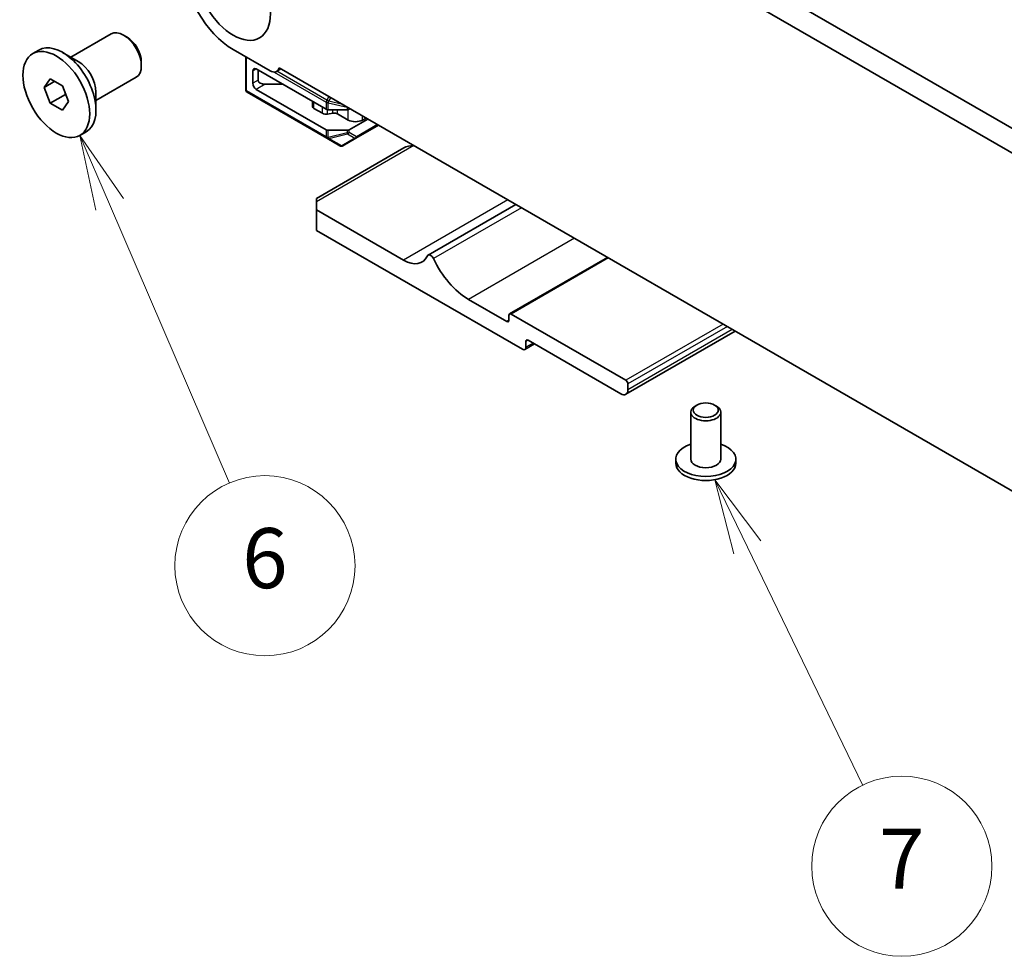
# Model space of a CAD drawing. Units: millimetres. Extents: x 0 to 6772, y 0 to 1124.
# Drawn here: x 686 to 784, y 311 to 405 of the extents above; entities that cross this region are included whole.
import ezdxf

# ---------------------------------------------------------------- set-up
doc = ezdxf.new("R2010")
doc.units = ezdxf.units.MM
for name, color, linetype, lineweight in [('Symbol (TK)', 100, 'Continuous', 18), ('Visible (ISO)', 7, 'Continuous', 35), ('Visible Narrow (ISO)', 7, 'Continuous', 25)]:
    doc.layers.add(name, color=color, linetype=linetype, lineweight=lineweight)
doc.styles.add('Note Text (TK2)', font='MS PGothic.ttf')

# ---------------------------------------------------------------- blocks, each defined once
blk = doc.blocks.new('バルーン3')
at = {"layer": 'Symbol (TK)', "color": 100}
for p, q in [((244.603, 148.578), (243.615, 150.875)), ((245.062, 148.775), (243.615, 150.875)), ((243.615, 150.875), (244.143, 148.38)), ((244.603, 148.578), (248.595, 139.287))]:
    blk.add_line(p, q, dxfattribs=at)
at = {"layer": 'Symbol (TK)'}
blk.add_circle((249.776, 136.54), 3, dxfattribs=at)
at = {"layer": 'Symbol (TK)', "color": 7, "insert": (249.776, 136.534), "char_height": 2, "attachment_point": 5, "style": 'Note Text (TK2)'}
blk.add_mtext('6', dxfattribs=at)
blk = doc.blocks.new('バルーン4')
at = {"layer": 'Symbol (TK)', "color": 100}
for p, q in [((265.844, 137.153), (264.756, 139.404)), ((266.294, 137.371), (264.756, 139.404)), ((264.756, 139.404), (265.394, 136.935)), ((265.844, 137.153), (269.681, 129.221))]:
    blk.add_line(p, q, dxfattribs=at)
at = {"layer": 'Symbol (TK)'}
blk.add_circle((270.982, 126.53), 3, dxfattribs=at)
at = {"layer": 'Symbol (TK)', "color": 7, "insert": (270.982, 126.524), "char_height": 2, "attachment_point": 5, "style": 'Note Text (TK2)'}
blk.add_mtext('7', dxfattribs=at)

msp = doc.modelspace()

# ---------------------------------------------------------------- linework, layer by layer
at = {"layer": 'Visible (ISO)'}
for p, q in [((717.8688, 432.7978), (853.0557, 354.7476)), ((852.2506, 352.763), (715.7475, 431.573)), ((690.7065, 401.3245), (694.7208, 403.6421)), ((696.3178, 403.3179), (695.9708, 403.5183)), ((686.8892, 401.6782), (687.515, 402.0395)), ((691.4388, 400.9017), (689.8725, 401.806)), ((706.9244, 402.0857), (710.6014, 399.9628)), ((708.1618, 401.3712), (708.1618, 398.0743)), ((697.7385, 400.8571), (697.7385, 400.4564)), ((708.8689, 398.7176), (708.8689, 399.9423)), ((709.2225, 400.1465), (716.2057, 396.1147)), ((709.3993, 399.0238), (709.3993, 400.0444)), ((711.6892, 400.1512), (711.2514, 399.8984)), ((711.4958, 400.2629), (856.5023, 316.5433)), ((688.022, 398.302), (688.6344, 399.1732)), ((689.0826, 398.9144), (688.022, 398.302)), ((688.6344, 399.1732), (689.8591, 398.4661)), ((689.8591, 398.4661), (690.4715, 396.8878)), ((693.2065, 396.9944), (697.2208, 399.312)), ((711.8741, 398.6155), (710.1064, 398.6155)), ((688.6344, 396.7237), (688.022, 398.302)), ((690.1476, 397.5974), (688.6344, 396.7237)), ((693.2065, 397.8399), (693.2065, 396.0313)), ((708.3118, 397.8145), (716.2678, 393.2211)), ((709.2225, 398.1052), (716.2057, 394.0735)), ((689.8591, 396.0166), (688.6344, 396.7237)), ((690.4715, 396.8878), (689.8591, 396.0166)), ((714.8397, 396.4106), (714.8397, 396.9034)), ((715.8333, 395.7174), (714.9861, 396.2065)), ((716.8618, 395.7314), (716.3224, 395.6437)), ((716.4178, 396.064), (718.2906, 396.064)), ((718.4149, 395.0434), (717.3509, 395.6576)), ((718.5028, 396.1147), (718.5917, 396.1661)), ((718.5028, 394.0735), (720.3594, 395.1454)), ((719.182, 393.2409), (721.4201, 394.5331)), ((720.1827, 395.2475), (719.8291, 395.0434)), ((691.6042, 393.5116), (692.23, 393.8729)), ((718.2906, 394.0227), (716.4178, 394.0227)), ((716.2678, 393.2211), (717.5578, 392.4764)), ((717.8578, 392.4764), (719.182, 393.2409)), ((723.9556, 392.2527), (715.2329, 387.2166)), ((715.2329, 386.8784), (715.2329, 387.2166)), ((715.2329, 386.8784), (715.2329, 386.0619)), ((735.1506, 386.6058), (726.3849, 381.5449)), ((723.9303, 381.0405), (715.2329, 386.0619)), ((715.2329, 386.0619), (715.2329, 384.0207)), ((715.2329, 384.0207), (735.8097, 372.1406)), ((744.3132, 381.3157), (734.5283, 375.6664)), ((734.2541, 374.9167), (730.4357, 377.1213)), ((734.4662, 375.5291), (734.4662, 375.0392)), ((746.1335, 369.038), (734.6783, 375.6516)), ((757.0683, 373.9515), (746.1385, 367.6412)), ((736.1633, 372.3448), (736.1633, 372.9163)), ((736.3754, 373.0388), (745.6385, 367.6907)), ((737.0168, 372.6685), (736.0597, 372.1159)), ((746.3456, 368.099), (746.3456, 368.6705)), ((753.2399, 366.568), (753.0631, 366.466)), ((755.0077, 366.568), (755.1844, 366.466)), ((752.6238, 365.8536), (752.6238, 361.1588)), ((755.6238, 365.8536), (755.6238, 361.1588)), ((751.1238, 361.1588), (751.1238, 360.7505)), ((757.1238, 361.1588), (757.1238, 360.7505))]:
    msp.add_line(p, q, dxfattribs=at)
for centre, start, end in [((708.4618, 398.0743), 180, 240), ((717.7078, 392.7362), 240, 300)]:
    msp.add_arc(centre, 0.3, start, end, dxfattribs=at)
for centre, major_axis in [((706.9244, 407.8011), (-2.625, 4.5466)), ((689.2467, 397.5949), (2.3575, -4.0833)), ((754.1238, 366.0577), (1.25, 0))]:
    msp.add_ellipse(centre, major_axis=major_axis, ratio=0.5773503, dxfattribs=at)
for centre, major_axis, start_param, end_param in [((706.9244, 407.8011), (3.5, -6.0622), 3.9269908, 5.4977871), ((695.9708, 401.4771), (-1.25, 2.1651), 3.1415927, 6.2831853), ((696.3178, 401.6774), (-1.0046, 1.7401), 3.9269908, 5.4977871), ((689.8725, 397.9562), (-2.3575, 4.0833), 3.1415926, 6.2831853), ((691.4388, 398.8605), (1.25, -2.1651), 0.7853982, 2.3561945), ((709.2225, 399.7382), (-0.25, 0.433), 5.4977871, 7.0685835), ((710.6014, 401.0242), (0.65, -1.1258), 5.4977871, 6.8357153), ((709.2225, 398.5135), (-0.25, 0.433), 0.7853982, 2.3561945), ((710.1064, 399.0238), (0.7071, 0), 3.1415927, 4.712389), ((715.3397, 396.4106), (-0.5, 0), 0, 0.7853982), ((716.1869, 395.9215), (-0.5, 0), 0.7853982, 1.8453978), ((716.4178, 396.2372), (0.3, 0), 3.9269908, 4.712389), ((716.9974, 395.4535), (-0.5, 0), 3.9269908, 4.9869905), ((718.2906, 396.2372), (0.3, 0), 4.712389, 5.4977871), ((719.122, 395.4516), (-1, 0), 0.7853982, 2.3561945), ((716.4178, 394.196), (-0.3, 0), 0.7853982, 1.5707963), ((718.2906, 394.196), (-0.3, 0), 1.5707963, 2.3561945), ((724.9556, 391.6753), (1.4142, 0), 1.5707963, 2.3561945), ((723.9303, 384.0419), (1.838, -3.1835), 5.4977871, 6.6555834), ((726.635, 381.1118), (-0.2501, 0.4331), 4.5667745, 6.6555834), ((730.4357, 382.1835), (-3.1, 5.3694), 1.4251818, 2.3561945), ((734.2541, 375.1617), (0.15, -0.2598), 5.4977871, 7.0685835), ((734.6783, 375.4066), (-0.15, 0.2598), 5.4977871, 7.0685835), ((736.3754, 372.7938), (-0.15, 0.2598), 5.4977871, 7.0685835), ((735.8097, 372.5489), (0.25, -0.433), 5.4977871, 7.0685835), ((746.1335, 368.793), (-0.15, 0.2598), 3.9269908, 5.4977871), ((745.6385, 368.5072), (0.5, -0.866), 5.4977871, 7.0685835), ((754.1238, 365.8536), (-1.5, 0), 5.4977871, 10.2101761), ((754.1238, 361.1588), (3, 0), 2.0943951, 7.3303829), ((754.1238, 361.1588), (1.5, 0), 3.1415927, 6.2831853), ((754.1238, 360.7505), (-3, 0), 0, 3.1415927)]:
    msp.add_ellipse(centre, major_axis=major_axis, ratio=0.5773503, start_param=start_param, end_param=end_param, dxfattribs=at)
for points, weights in [([(690.1109, 397.8171), (690.131, 397.7117), (690.1476, 397.5974)], [1.03102561522, 1.01749022864, 1]), ([(690.1476, 397.5974), (690.1758, 397.5884), (690.2032, 397.5794)], [1, 1.00481204133, 1.00932472052])]:
    msp.add_rational_spline(points, weights, degree=2, dxfattribs=at)
at = {"layer": 'Visible Narrow (ISO)'}
for p, q in [((708.2497, 397.9518), (708.2497, 401.3205)), ((709.2225, 400.1465), (708.8689, 399.9423)), ((710.9958, 399.8377), (716.2057, 396.8298)), ((716.2678, 397.0388), (711.2832, 399.9167)), ((709.3993, 399.0238), (708.8689, 398.7176)), ((710.1064, 398.6155), (709.2225, 398.1052)), ((716.2057, 393.3584), (708.2497, 397.9518)), ((716.4709, 397.3905), (716.2678, 397.0388)), ((714.9861, 396.2065), (714.9861, 396.8188)), ((716.2057, 396.8298), (716.2057, 396.1147)), ((716.2678, 397.0388), (716.4618, 396.9269)), ((716.4178, 396.064), (716.4178, 396.779)), ((716.4178, 396.779), (718.2906, 396.3312)), ((716.4618, 396.9269), (716.6648, 397.2785)), ((717.8482, 396.5953), (716.4618, 396.9269)), ((715.8333, 395.7174), (715.8333, 396.3297)), ((716.3224, 395.6437), (716.3224, 396.073)), ((716.8618, 395.7314), (716.8618, 396.064)), ((717.3509, 395.6576), (717.3509, 396.064)), ((718.2906, 396.3312), (718.2906, 396.064)), ((718.4149, 395.0434), (718.4149, 396.0795)), ((718.5028, 396.1147), (718.5028, 396.2174)), ((719.8291, 395.0434), (719.8291, 395.4516)), ((721.3322, 394.5838), (719.2442, 393.3783)), ((716.2057, 394.0735), (716.2057, 393.3584)), ((716.4178, 393.3077), (716.4178, 394.0227)), ((718.2906, 393.7556), (716.4178, 393.3077)), ((716.4618, 393.2106), (718.3346, 393.6585)), ((718.2906, 394.0227), (718.2906, 393.7556)), ((718.3346, 393.6585), (719.076, 393.2304)), ((718.5028, 393.8063), (718.5028, 394.0735)), ((719.2442, 393.3783), (718.5028, 393.8063)), ((724.9556, 392.4918), (715.2329, 386.8784)), ((717.7517, 392.4658), (716.4618, 393.2106)), ((719.076, 393.2304), (717.7517, 392.4658)), ((734.3601, 387.0621), (723.9303, 381.0405)), ((735.7233, 386.2751), (726.9187, 381.1918)), ((741.0069, 383.2246), (730.4357, 377.1213)), ((744.4011, 381.265), (734.6783, 375.6516)), ((734.4662, 375.0392), (734.2541, 374.9167)), ((755.8562, 374.6514), (746.1335, 369.038)), ((756.2805, 374.4064), (746.3456, 368.6705)), ((756.7754, 374.1206), (746.3456, 368.099)), ((736.3754, 373.0388), (736.1633, 372.9163)), ((736.8704, 372.753), (736.1633, 372.3448))]:
    msp.add_line(p, q, dxfattribs=at)
for centre, major_axis, ratio, start_param, end_param in [((708.4618, 398.0743), (-0.3, 0), 0.5773503, 0, 0.7853982), ((708.4618, 398.0743), (-0.15, -0.2598), 0.5773503, 5.4977871, 6.2831853), ((716.4178, 396.9522), (0.15, 0.2598), 0.5773503, 1.5707963, 2.3561945), ((716.4178, 396.9522), (0.3, 0), 0.5773503, 3.9269908, 4.712389), ((716.4178, 396.9522), (-0.0698, -0.2918), 0.1622843, 0.9745788, 1.5226072), ((718.2906, 396.5044), (-0.0698, -0.2918), 0.1622843, 0.9745788, 1.0049756), ((718.2906, 396.5044), (0.3, 0), 0.5773503, 4.712389, 4.7614578), ((718.2906, 393.9288), (-0.3, 0), 0.5773503, 1.5707963, 2.3561945), ((718.2906, 393.9288), (0.0698, -0.2918), 0.1622843, 5.3086066, 5.856635), ((718.2906, 393.9288), (0.15, 0.2598), 0.8164966, 3.9269908, 4.712389), ((716.4178, 393.4809), (-0.15, -0.2598), 0.5773503, 5.4977871, 6.2831853), ((716.4178, 393.4809), (0.3, 0), 0.5773503, 3.9269908, 4.712389), ((716.4178, 393.4809), (-0.15, -0.2598), 0.8164966, 0, 0.7853982), ((716.4178, 393.4809), (-0.0698, 0.2918), 0.1622843, 2.1670139, 2.7150423), ((717.7078, 392.7362), (-0.15, -0.2598), 0.8164966, 0, 0.7853982), ((717.7078, 392.7362), (0.15, -0.2598), 0.6212936, 5.7351569, 6.2831853), ((719.032, 393.5007), (-0.15, -0.2598), 0.8164966, 0.7853982, 1.5707963), ((719.032, 393.5007), (0.15, -0.2598), 0.6212936, 5.7351569, 6.2831853), ((719.032, 393.5007), (0.15, -0.2598), 0.5773503, 0, 0.7853982)]:
    msp.add_ellipse(centre, major_axis=major_axis, ratio=ratio, start_param=start_param, end_param=end_param, dxfattribs=at)

# ---------------------------------------------------------------- block references
at = {"layer": 'Symbol (TK)', "xscale": 3, "yscale": 3, "zscale": 3}
for name in ['バルーン3', 'バルーン4']:
    msp.add_blockref(name, (-39.242, -59.1125), dxfattribs=at)

doc.saveas('drawing.dxf')
